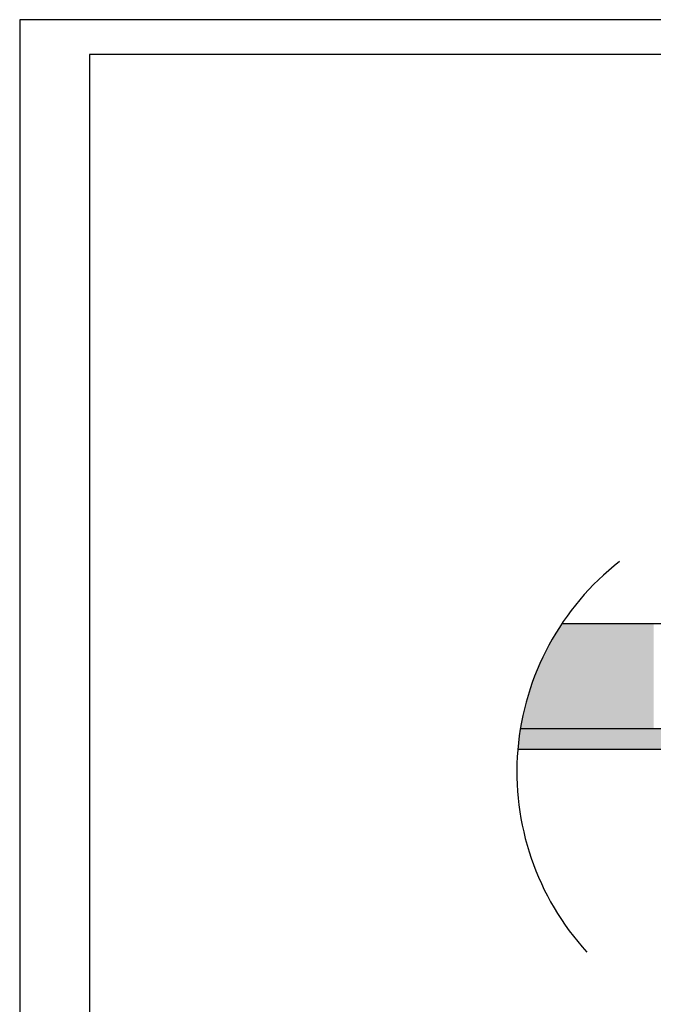
# Model space of a CAD drawing. Units: millimetres. Extents: x 2690 to 2960, y 204 to 577.
# Drawn here: x 2690 to 2699, y 418 to 433 of the extents above; entities that cross this region are included whole.
import ezdxf

# ---------------------------------------------------------------- set-up
doc = ezdxf.new("R2010")
doc.units = ezdxf.units.MM
doc.layers.add('FOLHA2', color=7, linetype='Continuous')

msp = doc.modelspace()

# ---------------------------------------------------------------- hatches: boundary and pattern name
h = msp.add_hatch()
h.set_pattern_fill('AR-B816C', color=256, scale=0.00069)
h.set_pattern_definition([(0, (521.11477, 139.63098), (0.140208, 0.140208), [0.27384375, -0.00657225]), (0, (520.97456, 139.63755), (0.140208, 0.140208), [0.27384375, -0.00657225]), (90, (521.11477, 139.63098), (-0.140208, 0.140208), [-0.14678025, 0.13363575]), (90, (521.1082, 139.63098), (-0.140208, 0.140208), [-0.14678025, 0.13363575])])
h.paths.add_polyline_path([(2705.267, 422.458), (2705.267, 423.958), (2702.467, 423.958), (2702.467, 422.458)])
h.paths.add_polyline_path([(2705.467, 422.458), (2708.267, 422.458), (2708.267, 423.958), (2705.467, 423.958)])
h.paths.add_polyline_path([(2711.477, 422.458), (2711.477, 423.958), (2708.677, 423.958), (2708.677, 422.458)])
h.paths.add_polyline_path([(2714.477, 422.458), (2714.477, 423.958), (2711.677, 423.958), (2711.677, 422.458)])
h.paths.add_polyline_path([(2717.477, 422.458), (2717.477, 423.958), (2714.677, 423.958), (2714.677, 422.458)])
h.paths.add_polyline_path([(2717.677, 422.458), (2719.833, 422.458, 0.093438), (2719.423, 423.958), (2717.677, 423.958)])
h.paths.add_polyline_path([(2699.267, 422.458), (2699.267, 423.958), (2697.948, 423.958, 0.10639), (2697.356, 422.458)])
h = msp.add_hatch()
h.set_pattern_fill('AR-CONC', color=253, scale=0.00051)
h.set_pattern_definition([(50, (521.11477, 139.63098), (0.0929141812, -0.0081289336), [0.0097155, -0.1068705]), (355, (521.11477, 139.63098), (-0.017974145, 0.097438991), [0.0077724, -0.085496698]), (100.4514447, (521.12251, 139.6303), (0.074940036, 0.0893100535), [0.0082569045, -0.0908260247]), (46.1842, (521.11477, 139.65689), (0.138250311, -0.021441587), [0.01457325, -0.16030575]), (96.6355576, (521.12629, 139.6551), (0.121076108, 0.1261873235), [0.012385362, -0.13623916]), (351.184151, (521.11477, 139.65689), (0.121076108, 0.126187324), [0.011658583, -0.128244463]), (21, (521.12772, 139.65041), (0.0773233395, -0.052155251), [0.0097155, -0.1068705]), (326, (521.12772, 139.65041), (0.0315190345, 0.0939358627), [0.0077724, -0.0854964]), (71.451445, (521.13417, 139.646065), (0.108842374, 0.041780612), [0.0082569045, -0.090825868]), (37.5, (521.11477, 139.63098), (0.00157518766, 0.04312306983), [0, -0.08446008, 0, -0.0867918, 0, -0.08582025]), (7.5, (521.11477, 139.63098), (0.0340780279, 0.0510920932), [0, -0.04948428, 0, -0.08251698, 0, -0.03270885]), (327.5, (521.08588, 139.63098), (0.06915120354, -0.00292165944), [0, -0.032385, 0, -0.1010412, 0, -0.1340739]), (317.5, (521.07293, 139.63098), (0.0755458825, 0.0129675104), [0, -0.0421005, 0, -0.06710172, 0, -0.0952119])])
h.paths.add_polyline_path([(2697.356, 422.458, 0.019731), (2697.319, 422.158), (2719.847, 422.158, 0.017892), (2719.833, 422.458)])

# ---------------------------------------------------------------- linework, layer by layer
at = {"color": 1}
for p, q in [((2699.467, 423.958), (2697.948, 423.958)), ((2697.356, 422.458), (2719.833, 422.458)), ((2697.319, 422.158), (2719.847, 422.158))]:
    msp.add_line(p, q, dxfattribs=at)
msp.add_arc((2701.137, 421.833), 3.832, 127.9784, 222.4977, dxfattribs=at)
at = {"layer": 'FOLHA2', "color": 6, "linetype": 'ByBlock'}
for p, q in [((2690.168, 432.635), (2690.168, 403.635)), ((2731.198, 432.635), (2690.168, 432.635))]:
    msp.add_line(p, q, dxfattribs=at)
at = {"layer": 'FOLHA2', "color": 4, "linetype": 'ByBlock'}
for p, q in [((2691.168, 432.135), (2691.168, 404.135)), ((2730.698, 432.135), (2691.168, 432.135))]:
    msp.add_line(p, q, dxfattribs=at)

doc.saveas('drawing.dxf')
